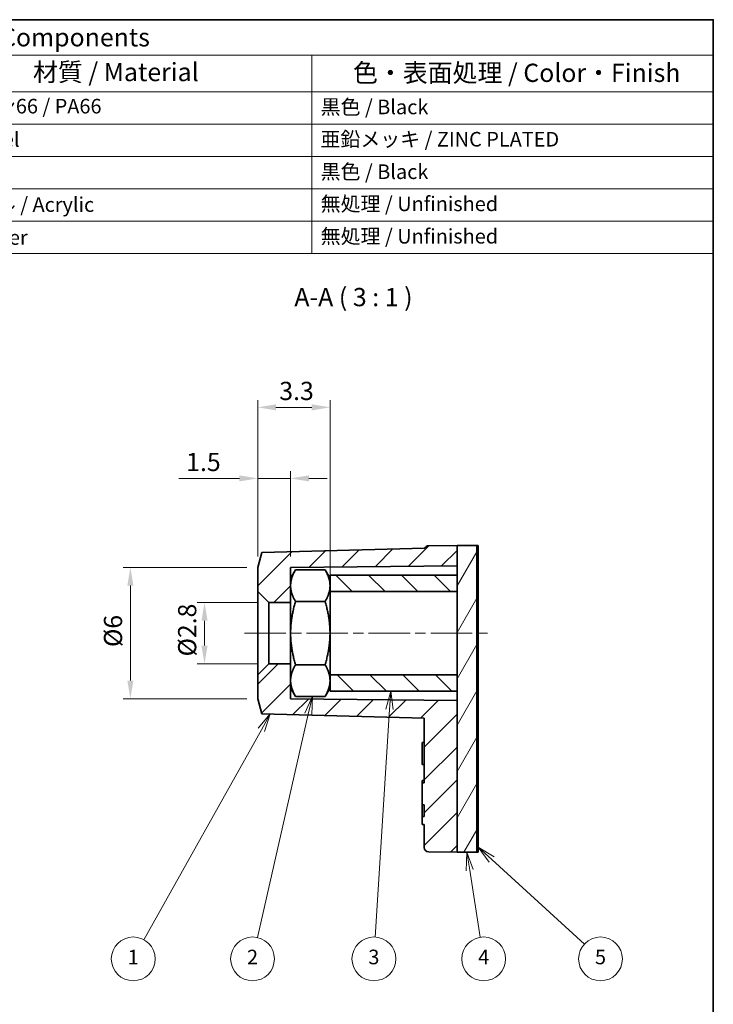
# Model space of a CAD drawing. Units: millimetres. Extents: x 3.3 to 66.7, y 3.3 to 95.7.
# Drawn here: x 35 to 66.7, y 50.7 to 95.7 of the extents above; entities that cross this region are included whole.
import ezdxf

# ---------------------------------------------------------------- set-up
doc = ezdxf.new("R2010")
doc.units = ezdxf.units.MM
doc.header["$LTSCALE"] = 0.333333
doc.linetypes.add('CHAIN', pattern=[0.3543, 0.2362, -0.0295, 0.0591, -0.0295])
doc.layers.get('Defpoints').update_dxf_attribs({"lineweight": 25})
for name, color, linetype, lineweight in [('Border (ISO)', 7, 'Continuous', 35), ('Centerline (ISO)', 131, 'Continuous', 18), ('Dimension (ISO)', 7, 'Continuous', 18), ('Hatch (ISO)', 1, 'Continuous', 18), ('Symbol (ISO)', 7, 'Continuous', 18), ('Symbol (TK)', 100, 'Continuous', 18), ('Visible (ISO)', 7, 'Continuous', 35)]:
    doc.layers.add(name, color=color, linetype=linetype, lineweight=lineweight)
doc.styles.add('Note Text (TK)', font='txt')
doc.styles.add('Note Text (TK2)', font='txt')
doc.dimstyles.new('Default - Method 1b (TK)', dxfattribs={"dimscale": 0.333333, "dimtxt": 2.5, "dimasz": 2.5, "dimexe": 1, "dimexo": 1.5, "dimgap": 1, "dimtad": 1, "dimtoh": 1, "dimrnd": 1e-08, "dimdsep": 46, "dimtxsty": 'Note Text (TK)', "dimcen": 0.09, "dimdle": 5, "dimclrd": 100, "dimclre": 100, "dimclrt": 7, "dimadec": 1, "dimazin": 1, "dimtfac": 1, "dimtmove": 0, "dimatfit": 3, "dimfxl": 1, "dimtolj": 1, "dimlwd": -1, "dimlwe": -1, "dimarcsym": 0})

# ---------------------------------------------------------------- blocks, each defined once
blk = doc.blocks.new('図面枠 既定の図面枠')
at = {"layer": 'Border (ISO)', "flags": 128}
blk.add_lwpolyline([(10, 10), (10, 287), (200, 287), (200, 10), (10, 10)], dxfattribs=at)
blk = doc.blocks.new('構成内容 _ Components')
at = {"layer": 'Symbol (ISO)'}
for p, q in [((200, 287), (10, 287)), ((10, 287), (10, 282.16)), ((200, 287), (200, 282.16)), ((200, 282.16), (10, 282.16)), ((10, 282.16), (10, 277.12)), ((25.07, 282.16), (25.07, 277.12)), ((72.85, 282.16), (72.85, 277.12)), ((92.39, 282.16), (92.39, 277.12)), ((145, 282.16), (145, 277.12)), ((200, 282.16), (200, 277.12)), ((200, 277.12), (10, 277.12)), ((10, 277.12), (10, 254.95)), ((25.07, 277.12), (25.07, 254.95)), ((72.85, 277.12), (72.85, 254.95)), ((92.39, 277.12), (92.39, 254.95)), ((145, 277.12), (145, 254.95)), ((200, 277.12), (200, 254.95)), ((200, 272.69), (10, 272.69)), ((200, 268.25), (10, 268.25)), ((200, 263.82), (10, 263.82)), ((200, 259.39), (10, 259.39)), ((200, 254.95), (10, 254.95))]:
    blk.add_line(p, q, dxfattribs=at)
at = {"layer": 'Symbol (ISO)', "color": 7, "attachment_point": 7}
for s, insert, char_height, style in [('構成内容 / Components', (85.81, 282.56), 2.5, 'Note Text (TK)'), ('No.', (15.29, 278.38), 2.5, 'Note Text (TK)'), ('名称 / Part name', (35.38, 277.79), 2.5, 'Note Text (TK)'), ('数量 / Pcs', (74.09, 277.76), 2.5, 'Note Text (TK)'), ('材質 / Material', (106.82, 277.8), 2.5, 'Note Text (TK)'), ('色・表面処理 / Color・Finish', (150.65, 277.69), 2.5, 'Note Text (TK)'), ('1', (17.13, 273.91), 2, 'Note Text (TK2)'), ('1', (82.22, 273.91), 2, 'Note Text (TK2)'), ('本体 / Body', (26.22, 273.3), 2, 'Note Text (TK2)'), ('ナイロン66 / PA66', (93.56, 273.53), 2, 'Note Text (TK2)'), ('黒色 / Black', (146.22, 273.42), 2, 'Note Text (TK2)'), ('2', (16.95, 269.47), 2, 'Note Text (TK2)'), ('M2.5ナット / M2.5 Nut', (26.3, 269.12), 2, 'Note Text (TK2)'), ('1', (82.22, 269.48), 2, 'Note Text (TK2)'), ('鉄 / Steel', (93.51, 268.97), 2, 'Note Text (TK2)'), ('亜鉛メッキ / ZINC PLATED', (146.2, 269), 2, 'Note Text (TK2)'), ('3', (16.95, 265.02), 2, 'Note Text (TK2)'), ('チューブ / Tube ', (26.24, 264.59), 2, 'Note Text (TK2)'), ('1', (82.22, 265.05), 2, 'Note Text (TK2)'), ('PE', (93.6, 265.05), 2, 'Note Text (TK2)'), ('黒色 / Black', (146.22, 264.55), 2, 'Note Text (TK2)'), ('4', (16.9, 260.61), 2, 'Note Text (TK2)'), ('1', (82.22, 260.62), 2, 'Note Text (TK2)'), ('無処理 / Unfinished', (146.23, 260.15), 2, 'Note Text (TK2)'), ('接着テープ / Double Adhesive Tape', (26.25, 259.93), 2, 'Note Text (TK2)'), ('アクリル / Acrylic', (93.55, 260.05), 2, 'Note Text (TK2)'), ('5', (16.95, 256.16), 2, 'Note Text (TK2)'), ('剥離紙 / Release paper', (26.27, 255.54), 2, 'Note Text (TK2)'), ('1', (82.22, 256.18), 2, 'Note Text (TK2)'), ('紙 / Paper', (93.55, 255.54), 2, 'Note Text (TK2)'), ('無処理 / Unfinished', (146.23, 255.71), 2, 'Note Text (TK2)')]:
    blk.add_mtext(s, dxfattribs=dict(at, insert=insert, char_height=char_height, style=style))
blk = doc.blocks.new('バルーン1')
at = {"layer": 'Symbol (TK)', "color": 100}
for p, q in [((139.32, 191.89), (137.66, 189.95)), ((138.1, 189.71), (139.32, 191.89)), ((138.53, 189.47), (139.32, 191.89)), ((138.1, 189.71), (122.01, 160.96))]:
    blk.add_line(p, q, dxfattribs=at)
at = {"layer": 'Symbol (TK)'}
blk.add_circle((120.55, 158.34), 3, dxfattribs=at)
at = {"layer": 'Symbol (TK)', "color": 7, "insert": (120.55, 158.32), "char_height": 2, "attachment_point": 5, "style": 'Note Text (TK2)'}
blk.add_mtext('1', dxfattribs=at)
blk = doc.blocks.new('バルーン2')
at = {"layer": 'Symbol (TK)', "color": 100}
for p, q in [((166.25, 172.97), (166.15, 170.42)), ((166.64, 170.5), (166.25, 172.97)), ((167.13, 170.57), (166.25, 172.97)), ((166.64, 170.5), (168.09, 161.3))]:
    blk.add_line(p, q, dxfattribs=at)
at = {"layer": 'Symbol (TK)'}
blk.add_circle((168.55, 158.34), 3, dxfattribs=at)
at = {"layer": 'Symbol (TK)', "color": 7, "insert": (168.55, 158.33), "char_height": 2, "attachment_point": 5, "style": 'Note Text (TK2)'}
blk.add_mtext('4', dxfattribs=at)
blk = doc.blocks.new('バルーン3')
at = {"layer": 'Symbol (TK)', "color": 100}
for p, q in [((169.66, 171.97), (167.81, 173.65)), ((169.99, 172.33), (167.81, 173.65)), ((167.81, 173.65), (169.32, 171.6)), ((169.66, 171.97), (182.34, 160.36))]:
    blk.add_line(p, q, dxfattribs=at)
at = {"layer": 'Symbol (TK)'}
blk.add_circle((184.55, 158.34), 3, dxfattribs=at)
at = {"layer": 'Symbol (TK)', "color": 7, "insert": (184.55, 158.34), "char_height": 2, "attachment_point": 5, "style": 'Note Text (TK2)'}
blk.add_mtext('5', dxfattribs=at)
blk = doc.blocks.new('バルーン4')
at = {"layer": 'Symbol (TK)', "color": 100}
for p, q in [((155.82, 195.02), (155.16, 192.55)), ((155.66, 192.52), (155.82, 195.02)), ((156.16, 192.49), (155.82, 195.02)), ((155.66, 192.52), (153.7, 161.33))]:
    blk.add_line(p, q, dxfattribs=at)
at = {"layer": 'Symbol (TK)'}
blk.add_circle((153.51, 158.34), 3, dxfattribs=at)
at = {"layer": 'Symbol (TK)', "color": 7, "insert": (153.51, 158.34), "char_height": 2, "attachment_point": 5, "style": 'Note Text (TK2)'}
blk.add_mtext('3', dxfattribs=at)
blk = doc.blocks.new('バルーン5')
at = {"layer": 'Symbol (TK)', "color": 100}
for p, q in [((145.09, 194.31), (144.04, 191.98)), ((144.53, 191.87), (145.09, 194.31)), ((145.02, 191.76), (145.09, 194.31)), ((144.53, 191.87), (137.56, 161.26))]:
    blk.add_line(p, q, dxfattribs=at)
at = {"layer": 'Symbol (TK)'}
blk.add_circle((136.89, 158.34), 3, dxfattribs=at)
at = {"layer": 'Symbol (TK)', "color": 7, "insert": (136.89, 158.33), "char_height": 2, "attachment_point": 5, "style": 'Note Text (TK2)'}
blk.add_mtext('2', dxfattribs=at)
blk = doc.blocks.new('*D17')
at = {"layer": 'Defpoints', "color": 0}
for p in [(45.868, 74.72), (45.868, 70.655), (47.368, 70.657)]:
    blk.add_point(p, dxfattribs=at)
at = {"layer": 'Dimension (ISO)', "color": 100}
for p, q in [((45.034, 74.72), (42.265, 74.72)), ((45.868, 71.155), (45.868, 75.054)), ((47.368, 74.72), (45.868, 74.72)), ((47.368, 71.157), (47.368, 75.054)), ((48.201, 74.72), (49.034, 74.72))]:
    blk.add_line(p, q, dxfattribs=at)
for points in [[(45.034, 74.859), (45.034, 74.582), (45.868, 74.72)], [(48.201, 74.859), (48.201, 74.582), (47.368, 74.72)]]:
    blk.add_solid(points, dxfattribs=at)
at = {"layer": 'Dimension (ISO)', "color": 7, "insert": (42.599, 75.47), "char_height": 0.8333, "attachment_point": 4, "style": 'Note Text (TK)'}
blk.add_mtext('\\A1;1.5', dxfattribs=at)
blk = doc.blocks.new('*D18')
at = {"layer": 'Defpoints', "color": 0}
for p in [(45.868, 77.964), (45.868, 70.655), (49.168, 69.82)]:
    blk.add_point(p, dxfattribs=at)
at = {"layer": 'Dimension (ISO)', "color": 100}
for p, q in [((45.868, 71.155), (45.868, 78.297)), ((49.168, 70.32), (49.168, 78.297)), ((48.334, 77.964), (46.701, 77.964))]:
    blk.add_line(p, q, dxfattribs=at)
for points in [[(46.701, 78.103), (46.701, 77.825), (45.868, 77.964)], [(48.334, 78.103), (48.334, 77.825), (49.168, 77.964)]]:
    blk.add_solid(points, dxfattribs=at)
at = {"layer": 'Dimension (ISO)', "color": 7, "insert": (46.85, 78.714), "char_height": 0.8333, "attachment_point": 4, "style": 'Note Text (TK)'}
blk.add_mtext('\\A1;3.3', dxfattribs=at)
blk = doc.blocks.new('*D21')
at = {"layer": 'Defpoints', "color": 0}
for p in [(46.368, 69.055), (43.439, 66.255), (46.368, 66.255)]:
    blk.add_point(p, dxfattribs=at)
at = {"layer": 'Dimension (ISO)', "color": 100}
for p, q in [((45.868, 69.055), (43.105, 69.055)), ((43.439, 68.222), (43.439, 67.088)), ((45.868, 66.255), (43.105, 66.255))]:
    blk.add_line(p, q, dxfattribs=at)
for points in [[(43.3, 68.222), (43.578, 68.222), (43.439, 69.055)], [(43.3, 67.088), (43.578, 67.088), (43.439, 66.255)]]:
    blk.add_solid(points, dxfattribs=at)
at = {"layer": 'Dimension (ISO)', "color": 7, "insert": (42.646, 66.59), "char_height": 0.83333, "attachment_point": 4, "rotation": 90, "style": 'Note Text (TK)'}
blk.add_mtext('\\A1;\\fＭＳ Ｐゴシック|b0|i0;\\H0.8291;Ø2.8', dxfattribs=at)
blk = doc.blocks.new('*D22')
at = {"layer": 'Defpoints', "color": 0}
for p in [(45.868, 70.655), (40.053, 64.655), (45.868, 64.655)]:
    blk.add_point(p, dxfattribs=at)
at = {"layer": 'Dimension (ISO)', "color": 100}
for p, q in [((45.368, 70.655), (39.72, 70.655)), ((40.053, 69.822), (40.053, 65.488)), ((45.368, 64.655), (39.72, 64.655))]:
    blk.add_line(p, q, dxfattribs=at)
for points in [[(39.915, 69.822), (40.192, 69.822), (40.053, 70.655)], [(39.915, 65.488), (40.192, 65.488), (40.053, 64.655)]]:
    blk.add_solid(points, dxfattribs=at)
at = {"layer": 'Dimension (ISO)', "color": 7, "insert": (39.261, 67.019), "char_height": 0.83333, "attachment_point": 4, "rotation": 90, "style": 'Note Text (TK)'}
blk.add_mtext('\\A1;\\fＭＳ Ｐゴシック|b0|i0;\\H0.8291;Ø6', dxfattribs=at)

msp = doc.modelspace()

# ---------------------------------------------------------------- hatches: boundary and pattern name
at = {"layer": 'Hatch (ISO)'}
h = msp.add_hatch(dxfattribs=at)
h.set_pattern_fill('ANSI31', color=256, scale=8.466667, style=0)
h.set_pattern_definition([(45, (0, 0), (-0.748355, 0.748355), [])])
edge = h.paths.add_edge_path()
edge.add_line((47.368, 69.055), (47.368, 69.82))
edge.add_line((47.368, 69.82), (47.368, 70.155))
edge.add_line((47.368, 70.155), (47.368, 70.657))
edge.add_line((47.368, 70.657), (54.968, 70.734))
edge.add_line((54.968, 70.734), (54.968, 71.655))
edge.add_line((54.968, 71.655), (53.666, 71.644))
edge.add_ellipse((53.668, 71.444), major_axis=(-0.002, 0.2), ratio=1, start_angle=0, end_angle=61.4942)
edge.add_line((53.491, 71.538), (46.05, 71.336))
edge.add_line((46.05, 71.336), (45.868, 70.655))
edge.add_line((45.868, 70.655), (45.868, 69.555))
edge.add_line((45.868, 69.555), (46.368, 69.055))
edge.add_line((46.368, 69.055), (47.368, 69.055))
edge = h.paths.add_edge_path()
edge.add_line((47.368, 65.155), (47.368, 65.49))
edge.add_line((47.368, 65.49), (47.368, 66.255))
edge.add_line((47.368, 66.255), (46.368, 66.255))
edge.add_line((46.368, 66.255), (45.868, 65.755))
edge.add_line((45.868, 65.755), (45.868, 64.655))
edge.add_line((45.868, 64.655), (46.05, 63.975))
edge.add_line((46.05, 63.975), (53.468, 63.773))
edge.add_line((53.468, 63.773), (53.468, 60.823))
edge.add_line((53.468, 60.823), (53.368, 60.823))
edge.add_line((53.368, 60.823), (53.368, 59.811))
edge.add_line((53.368, 59.811), (53.468, 59.811))
edge.add_line((53.468, 59.811), (53.468, 59.275))
edge.add_line((53.468, 59.275), (53.368, 59.275))
edge.add_line((53.368, 59.275), (53.368, 58.918))
edge.add_line((53.368, 58.918), (53.468, 58.918))
edge.add_line((53.468, 58.918), (53.468, 57.866))
edge.add_ellipse((53.668, 57.866), major_axis=(-0.2, 0), ratio=1, start_angle=0, end_angle=89.5)
edge.add_line((53.666, 57.666), (54.968, 57.655))
edge.add_line((54.968, 57.655), (54.968, 64.576))
edge.add_line((54.968, 64.576), (47.368, 64.653))
edge.add_line((47.368, 64.653), (47.368, 65.155))
h = msp.add_hatch(dxfattribs=at)
h.set_pattern_fill('ANSI31', color=256, scale=8.466667, angle=15, style=0)
h.set_pattern_definition([(60, (0, 0), (-0.916543, 0.529167), [])])
h.paths.add_polyline_path([(54.968, 57.655), (55.868, 57.655), (55.868, 71.655), (54.968, 71.655), (54.968, 70.734), (54.968, 70.305), (54.968, 69.555), (54.968, 65.755), (54.968, 65.005), (54.968, 64.576)])
h = msp.add_hatch(dxfattribs=at)
h.set_pattern_fill('ANSI31', color=256, scale=8.466667, angle=75.0002, style=0)
h.set_pattern_definition([(120.0002, (0, 0), (-0.916542, -0.52917), [])])
h.paths.add_polyline_path([(55.938, 71.655), (55.868, 71.655), (55.868, 57.655), (55.938, 57.655)])
h = msp.add_hatch(dxfattribs=at)
h.set_pattern_fill('ANSI31', color=256, scale=8.466667, angle=90.0002, style=0)
h.set_pattern_definition([(135.0002, (0, 0), (-0.748352, -0.748357), [])])
h.paths.add_polyline_path([(49.168, 65.755), (49.168, 65.49), (49.168, 65.155), (49.168, 65.005), (54.968, 65.005), (54.968, 65.755)])
h.paths.add_polyline_path([(49.168, 70.155), (49.168, 69.82), (49.168, 69.555), (54.968, 69.555), (54.968, 70.305), (49.168, 70.305)])

# ---------------------------------------------------------------- linework, layer by layer
at = {"layer": 'Centerline (ISO)', "linetype": 'CHAIN', "ltscale": 23.990969}
msp.add_line((45.265, 67.655), (56.586, 67.655), dxfattribs=at)
at = {"layer": 'Visible (ISO)'}
for p, q in [((53.491, 71.538), (46.05, 71.336)), ((54.968, 71.655), (53.666, 71.644)), ((54.968, 70.734), (54.968, 71.655)), ((55.868, 71.655), (54.968, 71.655)), ((54.968, 71.655), (54.968, 57.655)), ((55.868, 57.655), (55.868, 71.655)), ((55.938, 71.655), (55.868, 71.655)), ((55.868, 71.655), (55.868, 57.655)), ((55.938, 57.655), (55.938, 71.655)), ((46.05, 71.336), (45.868, 70.655)), ((45.868, 70.655), (45.868, 69.555)), ((47.368, 70.657), (54.968, 70.734)), ((47.368, 70.155), (47.368, 70.657)), ((47.368, 70.155), (47.591, 70.542)), ((47.368, 70.155), (47.368, 69.82)), ((48.944, 70.542), (47.591, 70.542)), ((49.168, 70.155), (48.944, 70.542)), ((54.968, 70.305), (49.168, 70.305)), ((49.168, 70.305), (49.168, 70.155)), ((49.168, 69.82), (49.168, 70.155)), ((54.968, 69.555), (54.968, 70.305)), ((47.368, 69.82), (47.368, 67.655)), ((49.168, 67.655), (49.168, 69.82)), ((45.868, 69.555), (46.368, 69.055)), ((45.868, 69.555), (45.868, 65.755)), ((49.168, 69.555), (54.968, 69.555)), ((46.368, 69.055), (47.368, 69.055)), ((46.368, 66.255), (46.368, 69.055)), ((48.944, 69.099), (47.591, 69.099)), ((47.368, 67.655), (47.368, 65.49)), ((49.168, 65.49), (49.168, 67.655)), ((46.368, 66.255), (45.868, 65.755)), ((47.368, 66.255), (46.368, 66.255)), ((48.944, 66.212), (47.591, 66.212)), ((45.868, 65.755), (45.868, 64.655)), ((54.968, 65.755), (49.168, 65.755)), ((54.968, 65.005), (54.968, 65.755)), ((47.368, 65.49), (47.368, 65.155)), ((49.168, 65.155), (49.168, 65.49)), ((47.368, 64.653), (47.368, 65.155)), ((47.368, 65.155), (47.591, 64.768)), ((48.944, 64.768), (47.591, 64.768)), ((49.168, 65.155), (48.944, 64.768)), ((49.168, 65.155), (49.168, 65.005)), ((49.168, 65.005), (54.968, 65.005)), ((45.868, 64.655), (46.05, 63.975)), ((47.368, 64.653), (54.968, 64.576)), ((54.968, 57.655), (54.968, 64.576)), ((46.05, 63.975), (53.468, 63.773)), ((53.468, 63.773), (53.468, 60.823)), ((53.368, 61.662), (53.368, 62.662)), ((53.468, 62.662), (53.368, 62.662)), ((53.468, 61.662), (53.368, 61.662)), ((53.468, 60.926), (53.368, 60.926)), ((53.368, 60.823), (53.368, 59.811)), ((53.468, 59.811), (53.468, 59.275)), ((53.368, 59.275), (53.368, 58.918)), ((53.468, 59.275), (53.368, 59.275)), ((53.368, 58.918), (53.468, 58.918)), ((53.468, 58.918), (53.468, 57.866)), ((53.666, 57.666), (54.968, 57.655)), ((54.968, 57.655), (55.868, 57.655)), ((55.868, 57.655), (55.938, 57.655))]:
    msp.add_line(p, q, dxfattribs=at)
for centre, start, end in [((53.668, 71.444), 90.5, 151.9942), ((53.668, 57.866), 180, 269.5)]:
    msp.add_arc(centre, 0.2, start, end, dxfattribs=at)
for points in [[(47.591, 70.542), (47.368, 70.155), (47.368, 69.82)], [(49.168, 69.82), (49.168, 70.155), (48.944, 70.542)], [(47.368, 69.82), (47.368, 69.485), (47.591, 69.099)], [(48.944, 69.099), (49.168, 69.485), (49.168, 69.82)], [(47.591, 69.099), (47.368, 68.325), (47.368, 67.655)], [(49.168, 67.655), (49.168, 68.325), (48.944, 69.099)], [(47.368, 67.655), (47.368, 66.985), (47.591, 66.212)], [(48.944, 66.212), (49.168, 66.985), (49.168, 67.655)], [(47.591, 66.212), (47.368, 65.825), (47.368, 65.49)], [(49.168, 65.49), (49.168, 65.825), (48.944, 66.212)], [(47.368, 65.49), (47.368, 65.155), (47.591, 64.768)], [(48.944, 64.768), (49.168, 65.155), (49.168, 65.49)]]:
    msp.add_rational_spline(points, [1, 1.0379548493, 1], degree=2, dxfattribs=at)
for points, knots in [([(53.368, 60.823), (53.368, 60.842), (53.368, 60.86), (53.368, 60.912), (53.368, 60.926), (53.368, 60.926)], [-0.04270331, -0.04270331, -0.04270331, -0.04270331, -0.02960192, -0.02960192, 0, 0, 0, 0]), ([(53.468, 60.823), (53.451, 60.823), (53.434, 60.823), (53.401, 60.823), (53.384, 60.823), (53.368, 60.823)], [-0.01, -0.01, -0.01, -0.01, -0.005, -0.005, 0, 0, 0, 0]), ([(53.368, 59.811), (53.384, 59.811), (53.401, 59.811), (53.434, 59.811), (53.451, 59.811), (53.468, 59.811)], [-0.01, -0.01, -0.01, -0.01, -0.005, -0.005, 0, 0, 0, 0]), ([(53.368, 59.275), (53.368, 59.349), (53.368, 59.417), (53.368, 59.627), (53.368, 59.727), (53.368, 59.811)], [-0.09838102, -0.09838102, -0.09838102, -0.09838102, -0.03470277, -0.03470277, -0.0056067, -0.0056067, -0.0056067, -0.0056067])]:
    msp.add_open_spline(points, degree=3, knots=knots, dxfattribs=at)

# ---------------------------------------------------------------- block references
at = {"xscale": 0.3333333333333333, "yscale": 0.3333333333333333, "zscale": 0.3333333333333333}
msp.add_blockref('図面枠 既定の図面枠', (0, 0), dxfattribs=at)
at = {"layer": 'Symbol (ISO)', "xscale": 0.3333333333333333, "yscale": 0.3333333333333333, "zscale": 0.3333333333333333}
msp.add_blockref('構成内容 _ Components', (0, 0), dxfattribs=at)
at = {"layer": 'Symbol (TK)', "xscale": 0.3333333333333333, "yscale": 0.3333333333333333, "zscale": 0.3333333333333333}
for name in ['バルーン5', 'バルーン4', 'バルーン1', 'バルーン2', 'バルーン3']:
    msp.add_blockref(name, (0, 0), dxfattribs=at)

# ---------------------------------------------------------------- texts
at = {"layer": 'Symbol (ISO)', "color": 7, "insert": (47.54, 82.322), "char_height": 0.83333, "attachment_point": 7, "style": 'Note Text (TK)'}
msp.add_mtext('A-A ( 3 : 1 )', dxfattribs=at)

# ---------------------------------------------------------------- dimensions: what is measured, and where the dimension line sits
at = {"layer": 'Dimension (ISO)', "color": 100}
dim = msp.add_linear_dim(base=(45.868, 77.964), p1=(49.168, 69.82), p2=(45.868, 70.655), dimstyle='Default - Method 1b (TK)', override={"dimgap": 1, "dimtoh": 0, "dimdec": 2, "dimtol": 0, "dimlim": 0, "dimtp": 0, "dimtm": 0, "dimtdec": 2, "dimtofl": 0, "dimatfit": 1}, dxfattribs=at)
dim.commit()
dim.dimension.update_dxf_attribs({"geometry": '*D18', "text_midpoint": (47.518, 77.964), "dimtype": 160})
dim = msp.add_linear_dim(base=(45.868, 74.72), p1=(47.368, 70.657), p2=(45.868, 70.655), angle=180, dimstyle='Default - Method 1b (TK)', override={"dimgap": 1, "dimtoh": 0, "dimdec": 2, "dimtol": 0, "dimlim": 0, "dimtp": 0, "dimtm": 0, "dimtdec": 2, "dimtofl": 1, "dimatfit": 1}, dxfattribs=at)
dim.commit()
dim.dimension.update_dxf_attribs({"geometry": '*D17', "text_midpoint": (43.233, 74.72), "dimtype": 160})
for base, p1, p2, picture, middle in [((40.053, 64.655), (45.868, 70.655), (45.868, 64.655), '*D22', (40.053, 67.655)), ((43.439, 66.255), (46.368, 69.055), (46.368, 66.255), '*D21', (43.439, 67.655))]:
    dim = msp.add_linear_dim(base=base, p1=p1, p2=p2, angle=90, text='\\fＭＳ Ｐゴシック|b0|i0;\\H0.8291;Ø<>', dimstyle='Default - Method 1b (TK)', override={"dimgap": 1, "dimtoh": 0, "dimdec": 2, "dimtol": 0, "dimlim": 0, "dimtp": 0, "dimtm": 0, "dimtdec": 2, "dimtofl": 0, "dimatfit": 1}, dxfattribs=at)
    dim.commit()
    dim.dimension.update_dxf_attribs({"geometry": picture, "text_midpoint": middle, "dimtype": 160})

doc.saveas('drawing.dxf')
